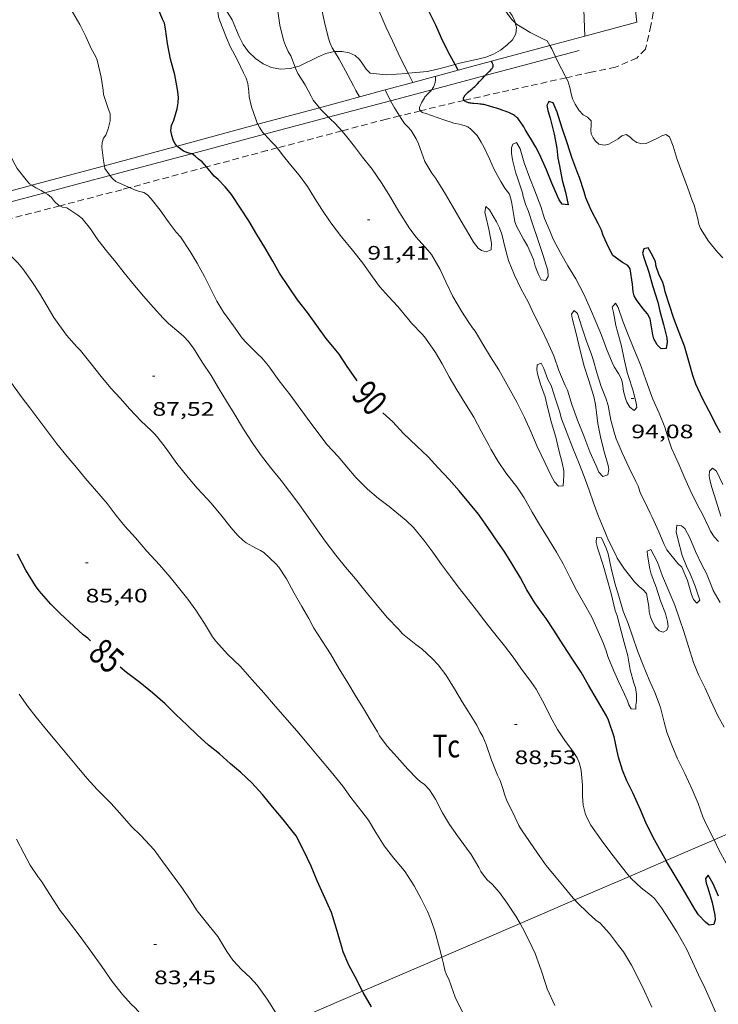
# Model space of a CAD drawing. Units: inches. Extents: x 455998 to 457000, y 4600998 to 4601510.
# Drawn here: x 456567 to 456621, y 4601327 to 4601402 of the extents above; entities that cross this region are included whole.
import ezdxf
from ezdxf.enums import TextEntityAlignment as Align

# ---------------------------------------------------------------- set-up
doc = ezdxf.new("R2010")
doc.units = ezdxf.units.IN
doc.header["$MEASUREMENT"] = 0
doc.linetypes.add('TRAZOS', pattern=[0.75, 0.5, -0.25])
for name, color, linetype, lineweight in [('BOSC', 7, 'Continuous', 0), ('CORBA DE NIVELL', 7, 'Continuous', 0), ('CORBA MESTRA', 7, 'Continuous', 0), ('COTA ALTIMETRICA', 7, 'Continuous', 0), ('ETIQUETA CORBA MESTRA', 7, 'Continuous', 0), ('LIMIT DE PAVIMENT', 7, 'Continuous', 0), ('LINIA ELECTRICA', 7, 'Continuous', 0), ('MUR', 7, 'Continuous', 0), ('PARCEL-LA DE CONREU', 7, 'Continuous', 0), ('TANCA DE VEGETACIO', 7, 'Continuous', 0)]:
    doc.layers.add(name, color=color, linetype=linetype, lineweight=lineweight)
doc.styles.add('Style-Arial', font='ARIAL.TTF')
doc.linetypes.add('bosc', pattern='A,-2.235,[9,dgnlstyle-mataro.shx,S=0.035752,R=0,X=0,Y=0],-2.235', length=4.47)
doc.linetypes.add('linelec', pattern='A,6.625,[5,dgnlstyle-mataro.shx,S=0.0088,R=0,X=0.1,Y=0],0.125,-1.25,[6,dgnlstyle-mataro.shx,S=0.014,R=0,X=0,Y=0],-1.25,0.125,[5,dgnlstyle-mataro.shx,S=0.0088,R=0,X=0.9,Y=1.1],6.625', length=16)
doc.linetypes.add('tancaveg', pattern='A,-0.5,[1,dgnlstyle-mataro.shx,S=0.012544,R=0,X=0,Y=0],-1.1', length=1.6)

# ---------------------------------------------------------------- blocks, each defined once
blk = doc.blocks.new('COTA')
at = {"color": 0, "linetype": 'ByBlock', "lineweight": -2}
blk.add_line((0, 0), (0.2, 0), dxfattribs=at)

msp = doc.modelspace()

# ---------------------------------------------------------------- linework, layer by layer
at = {"layer": 'BOSC', "color": 3, "linetype": 'bosc', "lineweight": 20}
for points in [[(456605.362, 4601413.976, 98.101), (456605.144, 4601413.661, 98.071), (456604.857, 4601413.045, 98.031), (456604.745, 4601412.418, 98.007), (456604.823, 4601411.753, 97.999), (456605.01, 4601411.157, 98.007), (456605.255, 4601410.579, 98.047), (456605.676, 4601409.356, 98.151), (456605.781, 4601408.682, 98.183), (456605.712, 4601408.018, 98.199), (456605.529, 4601407.353, 98.199), (456605.244, 4601406.696, 98.175), (456604.75, 4601405.916, 98.087), (456604.31, 4601405.37, 98.007), (456603.831, 4601404.821, 97.863), (456603.92, 4601404.416, 97.855), (456604.059, 4601404.114, 97.855), (456604.257, 4601403.79, 97.855), (456604.518, 4601403.455, 97.855), (456605.143, 4601402.622, 97.959), (456605.35, 4601402.19, 98.055), (456605.379, 4601402.079, 98.076)], [(456588.48, 4601398.661, 95.097), (456588.093, 4601398.56, 95.031), (456587.368, 4601398.516, 94.927), (456586.674, 4601398.633, 94.831), (456586.029, 4601398.917, 94.679), (456585.429, 4601399.333, 94.447), (456584.906, 4601399.844, 94.215), (456584.501, 4601400.402, 94.007), (456584.174, 4601401.016, 93.815), (456583.633, 4601402.295, 93.463), (456583.053, 4601403.26, 93.151), (456582.662, 4601403.601, 93.06)], [(456605.379, 4601402.079, 98.076), (456605.473, 4601401.719, 98.143), (456605.419, 4601401.235, 98.223), (456605.157, 4601400.764, 98.279), (456604.74, 4601400.352, 98.303), (456604.237, 4601399.982, 98.255), (456603.71, 4601399.676, 98.103), (456603.133, 4601399.442, 97.903), (456602.501, 4601399.287, 97.719), (456601.098, 4601398.967, 97.423), (456600.772, 4601398.876, 97.376)], [(456591.501, 4601399.864, 95.714), (456590.829, 4601399.718, 95.615), (456590.245, 4601399.468, 95.471), (456588.796, 4601398.743, 95.151), (456588.48, 4601398.661, 95.097)], [(456597.15, 4601398.196, 96.903), (456597.044, 4601398.186, 96.887), (456595.473, 4601398.079, 96.575), (456594.241, 4601398.216, 96.351), (456593.937, 4601398.503, 96.279), (456593.687, 4601398.889, 96.215), (456593.413, 4601399.265, 96.111), (456593.081, 4601399.561, 95.975), (456592.628, 4601399.765, 95.879), (456592.098, 4601399.874, 95.791), (456591.536, 4601399.872, 95.719), (456591.501, 4601399.864, 95.714)], [(456600.772, 4601398.876, 97.376), (456599.608, 4601398.552, 97.207), (456598.63, 4601398.337, 97.119), (456597.15, 4601398.196, 96.903)]]:
    msp.add_polyline3d(points, dxfattribs=at)
at = {"layer": 'CORBA DE NIVELL', "color": 30, "linetype": 'Continuous', "lineweight": 0}
for points, elevation in [([(456588.48, 4601398.661), (456588.14, 4601399.533), (456587.934, 4601399.872), (456587.729, 4601400.327), (456587.597, 4601400.734), (456587.309, 4601401.88), (456587.139, 4601402.96), (456586.893, 4601404.242), (456586.698, 4601405.253), (456586.504, 4601405.795), (456586.196, 4601406.847), (456585.84, 4601407.912), (456585.443, 4601409.045), (456585.136, 4601410.083), (456584.808, 4601411.176), (456584.699, 4601411.427)], 92), ([(456591.501, 4601399.864), (456591.325, 4601400.141), (456591.144, 4601400.548), (456591.032, 4601400.887), (456590.794, 4601401.899), (456590.536, 4601403.066), (456590.304, 4601403.79), (456590.025, 4601404.925), (456589.723, 4601405.883), (456589.36, 4601406.863), (456589.224, 4601407.38), (456588.887, 4601408.466), (456588.468, 4601409.581), (456588.14, 4601410.575), (456588.049, 4601411.026), (456587.959, 4601411.823)], 93), ([(456597.15, 4601398.196), (456596.923, 4601398.648), (456596.392, 4601399.747), (456595.952, 4601400.694), (456595.434, 4601401.773), (456594.988, 4601402.851), (456594.527, 4601403.973), (456594.431, 4601404.331), (456594.223, 4601405.394), (456593.974, 4601406.381), (456593.7, 4601407.691), (456593.435, 4601408.717), (456593.202, 4601409.728), (456593.084, 4601410.181)], 94), ([(456573.831, 4601391.098), (456573.808, 4601391.198), (456573.775, 4601391.504), (456573.647, 4601392.509), (456573.659, 4601392.869), (456573.762, 4601393.206), (456573.957, 4601393.453), (456574.129, 4601393.926), (456574.269, 4601394.55), (456574.28, 4601395.072), (456574.096, 4601395.559), (456573.778, 4601396.561), (456573.733, 4601396.9), (456573.59, 4601397.892), (456573.273, 4601399.197), (456573.141, 4601399.51), (456572.828, 4601400.088), (456572.409, 4601401.01), (456571.952, 4601401.953), (456571.224, 4601403.164)], 89), ([(456585.57, 4601394.372), (456585.471, 4601394.66), (456585.121, 4601395.619), (456584.944, 4601396.39), (456584.929, 4601396.8), (456584.853, 4601397.4), (456584.711, 4601397.818), (456584.526, 4601398.232), (456584.031, 4601399.258), (456583.49, 4601400.251), (456583.213, 4601400.911), (456582.691, 4601402.217), (456582.606, 4601402.543), (456582.516, 4601403.172), (456582.661, 4601403.591), (456582.662, 4601403.601)], 91), ([(456568.251, 4601389.593), (456568.092, 4601389.694), (456567.819, 4601390.013), (456567.145, 4601390.873), (456566.973, 4601391.152), (456566.474, 4601392.158), (456566.314, 4601392.698), (456566.024, 4601393.416), (456565.657, 4601394.439), (456565.307, 4601395.503), (456564.934, 4601396.694), (456564.894, 4601397.047), (456564.711, 4601398.105), (456564.468, 4601399.086), (456564.364, 4601399.75), (456564.345, 4601400.116), (456564.245, 4601401.41), (456564.16, 4601401.83), (456563.885, 4601402.904)], 88), ([(456608.038, 4601400.323), (456607.833, 4601400.676), (456607.549, 4601400.808), (456606.52, 4601401.339), (456605.485, 4601401.974), (456605.379, 4601402.079)], 96), ([(456608.469, 4601399.464), (456608.186, 4601400.069), (456608.038, 4601400.323)], 96), ([(456593.419, 4601396.381), (456593.128, 4601396.871), (456592.956, 4601397.238), (456592.351, 4601398.376), (456591.866, 4601399.29), (456591.501, 4601399.864)], 93), ([(456609.289, 4601397.857), (456609.217, 4601397.999), (456608.676, 4601399.023), (456608.469, 4601399.464)], 96), ([(456590.345, 4601395.552), (456589.875, 4601396.128), (456589.716, 4601396.428), (456589.24, 4601397.313), (456588.695, 4601398.187), (456588.506, 4601398.593), (456588.48, 4601398.661)], 92), ([(456597.515, 4601397.485), (456597.431, 4601397.638), (456597.15, 4601398.196)], 94), ([(456621.312, 4601384.009), (456620.898, 4601384.465), (456620.219, 4601385.311), (456619.596, 4601386.271), (456619.469, 4601386.603), (456619.388, 4601387.005), (456619.112, 4601388.074), (456618.97, 4601388.43), (456618.609, 4601389.458), (456618.16, 4601390.59), (456617.815, 4601391.58), (456617.507, 4601392.606), (456617.214, 4601393.316), (456616.938, 4601393.497), (456616.642, 4601393.389), (456616.359, 4601393.246), (456615.426, 4601392.803), (456615.104, 4601392.783), (456614.717, 4601392.87), (456614.418, 4601393.09), (456614.165, 4601393.316), (456613.904, 4601393.484), (456613.567, 4601393.388), (456613.272, 4601393.173), (456612.575, 4601392.76), (456612.225, 4601392.685), (456611.79, 4601392.743), (456611.551, 4601392.971), (456611.362, 4601393.246), (456611.212, 4601393.543), (456611.179, 4601393.844), (456611.22, 4601394.181), (456611.208, 4601394.537), (456610.927, 4601394.829), (456610.591, 4601395.006), (456610.271, 4601395.375), (456609.98, 4601395.82), (456609.78, 4601396.227), (456609.686, 4601396.513), (456609.579, 4601397.107), (456609.411, 4601397.619), (456609.289, 4601397.857)], 96), ([(456597.515, 4601397.485), (456597.515, 4601397.485)], 94), ([(456598.095, 4601395.312), (456598.093, 4601395.315), (456598.074, 4601395.344), (456598.059, 4601395.37), (456598.041, 4601395.417), (456598.032, 4601395.452), (456598.028, 4601395.479), (456598.028, 4601395.518), (456598.034, 4601395.555), (456598.062, 4601395.651), (456598.093, 4601395.734), (456598.123, 4601395.807), (456598.153, 4601395.871), (456598.21, 4601395.983), (456598.256, 4601396.066), (456598.33, 4601396.191), (456598.408, 4601396.314), (456598.449, 4601396.374), (456598.489, 4601396.427), (456598.529, 4601396.474), (456598.607, 4601396.559), (456598.887, 4601396.84), (456598.953, 4601396.915), (456598.966, 4601396.932)], 94), ([(456595.813, 4601396.091), (456595.389, 4601396.912)], 93), ([(456591.044, 4601394.821), (456590.426, 4601395.452), (456590.345, 4601395.552)], 92), ([(456596.492, 4601394.921), (456596.103, 4601395.529), (456595.813, 4601396.091)], 93), ([(456592.061, 4601393.771), (456591.558, 4601394.339), (456591.158, 4601394.704), (456591.044, 4601394.821)], 92), ([(456618.57, 4601360.197), (456618.746, 4601359.863), (456619.198, 4601358.802), (456619.541, 4601357.733), (456619.331, 4601357.498), (456619.059, 4601357.772), (456618.91, 4601358.168), (456618.6, 4601359.235), (456618.157, 4601360.247), (456617.852, 4601360.549), (456617.022, 4601361.587), (456616.811, 4601361.989), (456616.395, 4601362.982), (456615.897, 4601364.11), (456615.732, 4601364.4), (456615.511, 4601364.882), (456614.981, 4601366.005), (456614.813, 4601366.479), (456614.645, 4601366.829), (456614.135, 4601367.879), (456613.594, 4601369.039), (456613.126, 4601370.108), (456613.025, 4601370.446), (456612.721, 4601371.554), (456612.507, 4601372.675), (456612.343, 4601373.231), (456611.985, 4601374.137), (456611.67, 4601375.116), (456611.341, 4601376.292), (456611.223, 4601376.589), (456610.837, 4601377.696), (456610.491, 4601378.706), (456610.147, 4601379.738), (456609.907, 4601379.98), (456609.697, 4601379.689), (456609.76, 4601379.377), (456610.091, 4601378.099), (456610.336, 4601376.999), (456610.659, 4601375.698), (456610.995, 4601374.67), (456611.402, 4601373.376), (456611.54, 4601372.751), (456611.715, 4601371.285), (456611.946, 4601370.152), (456612.233, 4601369.05), (456612.508, 4601368.075), (456612.558, 4601367.767), (456612.498, 4601367.341), (456612.098, 4601367.225), (456611.801, 4601367.561), (456611.581, 4601368.034), (456611.106, 4601369.123), (456610.636, 4601370.343), (456610.171, 4601371.55), (456609.73, 4601372.742), (456609.379, 4601373.857), (456609.212, 4601374.212), (456608.728, 4601375.368), (456608.336, 4601376.501), (456607.829, 4601377.621), (456607.403, 4601378.527), (456606.839, 4601379.647), (456606.376, 4601380.641), (456605.81, 4601381.676), (456605.316, 4601382.676), (456604.868, 4601383.825), (456604.606, 4601384.754), (456604.357, 4601385.829), (456604.173, 4601386.322), (456603.952, 4601386.785), (456603.413, 4601387.701), (456603.121, 4601387.967), (456603.043, 4601387.526), (456603.13, 4601387.192), (456603.354, 4601386.215), (456603.555, 4601385.136), (456603.539, 4601384.632), (456603.148, 4601384.476), (456602.789, 4601384.587), (456602.535, 4601384.771), (456602.183, 4601385.222), (456601.882, 4601385.711), (456601.221, 4601386.828), (456600.569, 4601387.998), (456600.026, 4601388.905), (456599.278, 4601390.121), (456598.973, 4601390.528), (456598.429, 4601391.424), (456598.302, 4601391.788), (456597.949, 4601392.781), (456597.769, 4601393.157), (456597.388, 4601393.798), (456597.155, 4601394.063), (456596.869, 4601394.329), (456596.672, 4601394.639), (456596.492, 4601394.921)], 93), ([(456602.468, 4601393.413), (456602.204, 4601393.667), (456601.94, 4601393.921), (456601.906, 4601393.952), (456601.871, 4601393.981), (456601.802, 4601394.031), (456601.733, 4601394.072), (456601.666, 4601394.106), (456601.601, 4601394.134), (456601.538, 4601394.159), (456601.478, 4601394.179), (456601.363, 4601394.213), (456601.259, 4601394.238), (456601.075, 4601394.278), (456600.798, 4601394.335), (456600.663, 4601394.369), (456600.596, 4601394.388), (456600.531, 4601394.409), (456599.962, 4601394.603), (456599.393, 4601394.797), (456598.951, 4601394.948), (456598.51, 4601395.1), (456598.329, 4601395.155), (456598.285, 4601395.172), (456598.252, 4601395.188), (456598.202, 4601395.216), (456598.178, 4601395.233), (456598.153, 4601395.252), (456598.119, 4601395.284), (456598.095, 4601395.312)], 94), ([(456586.13, 4601393.512), (456585.978, 4601393.676), (456585.758, 4601394.008), (456585.619, 4601394.277)], 91), ([(456587.112, 4601392.465), (456586.978, 4601392.635), (456586.702, 4601392.894), (456586.13, 4601393.512)], 91), ([(456609.103, 4601367.649), (456609.112, 4601367.327), (456609.053, 4601366.495), (456608.69, 4601366.467), (456608.391, 4601366.811), (456608.14, 4601367.285), (456607.664, 4601368.243), (456607.074, 4601369.539), (456606.584, 4601370.689), (456606.067, 4601371.796), (456605.502, 4601372.924), (456604.735, 4601374.323), (456604.121, 4601375.416), (456603.488, 4601376.419), (456602.888, 4601377.389), (456602.3, 4601378.389), (456602.094, 4601378.634), (456601.805, 4601379.059), (456601.244, 4601379.915), (456600.594, 4601381.051), (456600.05, 4601382.166), (456599.602, 4601383.116), (456598.944, 4601384.267), (456598.679, 4601384.608), (456597.767, 4601385.602), (456597.289, 4601386.24), (456596.435, 4601387.587), (456595.806, 4601388.673), (456595.098, 4601389.791), (456594.397, 4601390.832), (456593.655, 4601391.76), (456593.038, 4601392.569), (456592.356, 4601393.438), (456592.061, 4601393.771)], 92), ([(456620.643, 4601339.308), (456620.501, 4601339.595), (456619.923, 4601340.744), (456619.793, 4601341.079), (456619.418, 4601342.111), (456618.951, 4601343.191), (456618.41, 4601344.397), (456617.842, 4601345.534), (456617.4, 4601346.589), (456617.024, 4601347.574), (456616.815, 4601348.338), (456616.526, 4601349.48), (456616.129, 4601350.588), (456615.673, 4601351.604), (456615.208, 4601352.718), (456614.765, 4601353.819), (456614.389, 4601354.945), (456614.043, 4601355.923), (456613.67, 4601356.884), (456613.328, 4601358.033), (456613.031, 4601359.016), (456612.747, 4601360.188), (456612.507, 4601361.271), (456612.361, 4601361.712), (456611.997, 4601362.519), (456611.621, 4601362.538), (456611.585, 4601362.163), (456611.697, 4601361.75), (456612.139, 4601360.414), (456612.412, 4601359.411), (456612.739, 4601358.243), (456613.052, 4601356.919), (456613.195, 4601356.517), (456613.401, 4601355.724), (456613.746, 4601354.473), (456614.017, 4601353.453), (456614.21, 4601352.377), (456614.476, 4601351.357), (456614.614, 4601351.024), (456614.697, 4601350.477), (456614.678, 4601349.971), (456614.636, 4601349.648), (456614.629, 4601349.339), (456614.267, 4601349.365), (456614.091, 4601349.681), (456613.993, 4601349.991), (456613.774, 4601350.507), (456613.323, 4601351.424), (456612.933, 4601352.355), (456612.477, 4601353.403), (456612.364, 4601353.83), (456612.155, 4601354.396), (456611.736, 4601355.319), (456611.253, 4601356.412), (456610.616, 4601357.543), (456610.076, 4601358.479), (456609.565, 4601359.486), (456609.061, 4601360.51), (456608.549, 4601361.401), (456607.916, 4601362.447), (456607.233, 4601363.523), (456606.67, 4601364.493), (456606.062, 4601365.591), (456605.511, 4601366.434), (456605.306, 4601366.685), (456604.662, 4601367.507), (456604.076, 4601368.368), (456603.5, 4601369.316), (456603.359, 4601369.62), (456602.752, 4601370.693), (456602.205, 4601371.774), (456601.521, 4601372.882), (456600.883, 4601373.891), (456600.306, 4601374.89), (456599.773, 4601375.874), (456599.264, 4601376.747), (456598.491, 4601377.843), (456598.249, 4601378.125), (456597.419, 4601378.99), (456597.215, 4601379.258), (456596.357, 4601380.281), (456595.655, 4601381.055), (456594.964, 4601381.828), (456594.431, 4601382.55), (456593.681, 4601383.618), (456592.878, 4601384.62), (456592.05, 4601385.643), (456591.226, 4601386.712), (456590.537, 4601387.726), (456590.001, 4601388.577), (456589.418, 4601389.508), (456588.8, 4601390.363), (456588.132, 4601391.159), (456587.472, 4601391.952), (456587.287, 4601392.241), (456587.112, 4601392.465)], 91), ([(456574.257, 4601390.348), (456574.223, 4601390.386), (456573.88, 4601390.882), (456573.831, 4601391.098)], 89), ([(456575.767, 4601389.413), (456575.694, 4601389.448), (456574.713, 4601389.895), (456574.461, 4601390.121), (456574.257, 4601390.348)], 89), ([(456569.269, 4601389.024), (456568.98, 4601389.202), (456568.571, 4601389.391), (456568.251, 4601389.593)], 88), ([(456594.87, 4601365.531), (456594.03, 4601366.252), (456593.152, 4601367.155), (456592.459, 4601367.957), (456591.776, 4601368.757), (456590.946, 4601369.653), (456590.065, 4601370.809), (456589.396, 4601371.694), (456588.708, 4601372.657), (456588.086, 4601373.504), (456587.253, 4601374.565), (456586.432, 4601375.729), (456585.915, 4601376.334), (456585.619, 4601376.618), (456584.708, 4601377.504), (456584.417, 4601377.845), (456583.747, 4601378.787), (456582.981, 4601379.836), (456582.469, 4601380.701), (456582.013, 4601381.613), (456581.509, 4601382.574), (456580.954, 4601383.602), (456580.409, 4601384.513), (456579.669, 4601385.625), (456579.353, 4601386.002), (456578.729, 4601386.821), (456578.111, 4601387.681), (456577.437, 4601388.546), (456577.143, 4601388.847), (456576.862, 4601389.045), (456576.461, 4601389.131), (456576.135, 4601389.239), (456575.767, 4601389.413)], 89), ([(456570.413, 4601388.014), (456570.342, 4601388.052), (456570.013, 4601388.345), (456569.773, 4601388.656), (456569.479, 4601388.894), (456569.269, 4601389.024)], 88), ([(456588.688, 4601365.224), (456588.049, 4601366.072), (456587.41, 4601366.914), (456586.579, 4601367.924), (456585.81, 4601368.903), (456585.244, 4601369.764), (456584.515, 4601370.85), (456583.797, 4601372.049), (456583.199, 4601373.009), (456582.646, 4601373.924), (456582.042, 4601374.968), (456581.345, 4601375.997), (456580.677, 4601377.086), (456580.277, 4601377.612), (456579.935, 4601377.988), (456579.547, 4601378.315), (456578.744, 4601378.973), (456578.359, 4601379.381), (456577.599, 4601380.194), (456576.844, 4601381.081), (456576.155, 4601381.902), (456575.35, 4601382.861), (456574.704, 4601383.681), (456573.986, 4601384.568), (456573.326, 4601385.392), (456572.756, 4601386.24), (456572.133, 4601387.038), (456571.794, 4601387.292), (456570.96, 4601387.85), (456570.608, 4601387.91), (456570.413, 4601388.014)], 88), ([(456575.044, 4601373.231), (456574.337, 4601374.017), (456573.581, 4601374.912), (456572.816, 4601375.874), (456571.988, 4601376.897), (456571.72, 4601377.173), (456570.917, 4601378.087), (456569.963, 4601379.448), (456569.437, 4601380.312), (456568.839, 4601381.298), (456568.268, 4601382.208), (456567.578, 4601383.18), (456567.185, 4601383.623), (456566.422, 4601384.414), (456565.651, 4601385.135), (456565.377, 4601385.312), (456565.129, 4601385.527), (456564.758, 4601385.775), (456564.444, 4601385.913), (456564.15, 4601385.99), (456563.846, 4601386.116), (456563.611, 4601386.245)], 87), ([(456599.74, 4601330.299), (456599.565, 4601330.997), (456599.221, 4601332.217), (456598.906, 4601333.195), (456598.643, 4601333.795), (456598.144, 4601334.77), (456597.63, 4601335.78), (456596.934, 4601336.846), (456596.719, 4601337.109), (456596.034, 4601337.918), (456595.305, 4601338.862), (456594.67, 4601339.886), (456594.106, 4601340.833), (456593.602, 4601341.501), (456592.746, 4601342.559), (456592.144, 4601343.426), (456591.25, 4601344.541), (456590.307, 4601345.665), (456589.525, 4601346.591), (456588.603, 4601347.677), (456587.693, 4601348.73), (456586.822, 4601349.726), (456586.071, 4601350.596), (456585.19, 4601351.615), (456584.292, 4601352.617), (456583.289, 4601353.587), (456582.38, 4601354.584), (456582.139, 4601354.909), (456581.515, 4601355.926), (456580.856, 4601356.96), (456580.242, 4601357.792), (456579.528, 4601358.692), (456578.896, 4601359.483), (456578.06, 4601360.436), (456577.1, 4601361.474), (456576.211, 4601362.509), (456575.413, 4601363.416), (456574.727, 4601364.234), (456574.038, 4601365.16), (456573.087, 4601366.268), (456572.386, 4601367.074), (456571.682, 4601367.925), (456570.981, 4601368.767), (456570.19, 4601369.727), (456569.493, 4601370.646), (456568.886, 4601371.474), (456568.105, 4601372.505), (456567.438, 4601373.355), (456566.59, 4601374.534)], 86), ([(456587.001, 4601326.013), (456586.344, 4601327.07), (456585.558, 4601328.144), (456585.019, 4601328.736), (456584.378, 4601329.326), (456583.686, 4601330.076), (456583.237, 4601330.723), (456582.537, 4601331.875), (456581.889, 4601332.709), (456580.969, 4601333.849), (456580.41, 4601334.696), (456579.836, 4601335.566), (456579.203, 4601336.445), (456578.31, 4601337.628), (456577.644, 4601338.546), (456576.641, 4601339.648), (456575.892, 4601340.366), (456575.197, 4601341.145), (456574.346, 4601342.097), (456573.27, 4601343.168), (456572.505, 4601344.036), (456571.847, 4601344.82), (456570.955, 4601345.889), (456570.064, 4601346.963), (456569.39, 4601347.766), (456568.59, 4601348.745), (456567.962, 4601349.549), (456567.282, 4601350.509)], 84), ([(456575.895, 4601326.693), (456575.218, 4601327.43), (456574.426, 4601328.437), (456573.632, 4601329.576), (456572.795, 4601330.754), (456571.962, 4601331.883), (456571.083, 4601333.062), (456570.451, 4601333.884), (456569.641, 4601335.11), (456569.042, 4601336.08), (456568.726, 4601336.493), (456568.135, 4601337.371), (456567.662, 4601338.227), (456567.091, 4601339.351)], 83), ([(456621.562, 4601337.509), (456621.044, 4601338.494), (456620.643, 4601339.308)], 91), ([(456620.905, 4601325.753), (456620.466, 4601326.736), (456619.952, 4601327.903), (456619.452, 4601328.935), (456618.989, 4601329.946), (456618.553, 4601330.896), (456618.329, 4601331.287), (456617.783, 4601332.249), (456617.225, 4601333.139), (456616.616, 4601334.1), (456616.069, 4601334.796), (456615.834, 4601335.001), (456615.038, 4601335.632), (456614.301, 4601336.324), (456614.147, 4601336.508)], 89), ([(456615.87, 4601326.45), (456615.313, 4601327.679), (456614.848, 4601328.626), (456614.302, 4601329.687), (456613.687, 4601330.706), (456613.308, 4601331.202), (456612.625, 4601332.128), (456611.901, 4601332.904), (456611.564, 4601333.149), (456610.98, 4601333.677), (456610.108, 4601334.517), (456609.95, 4601334.7)], 88), ([(456608.42, 4601326.59), (456607.842, 4601327.87), (456607.731, 4601328.189), (456607.382, 4601329.301), (456606.9, 4601330.573), (456606.39, 4601331.654), (456605.935, 4601332.551), (456605.746, 4601332.888)], 87), ([(456601.318, 4601326.071), (456600.765, 4601327.221), (456600.643, 4601327.578), (456600.277, 4601328.612), (456600.113, 4601328.95), (456599.983, 4601329.311), (456599.866, 4601329.792), (456599.74, 4601330.299)], 86)]:
    msp.add_lwpolyline(points, dxfattribs=dict(at, elevation=elevation))
at = {"layer": 'CORBA DE NIVELL', "color": 30, "linetype": 'Continuous', "lineweight": 0, "flags": 128}
for points, elevation in [([(456605.379, 4601402.079), (456605.122, 4601402.333), (456604.857, 4601402.654), (456604.481, 4601403.221), (456603.935, 4601404.114), (456603.782, 4601404.514), (456603.435, 4601405.481), (456603.051, 4601406.418), (456602.624, 4601407.338)], 96), ([(456598.966, 4601396.932), (456599, 4601396.974), (456599.033, 4601397.02), (456599.079, 4601397.094), (456599.101, 4601397.133), (456599.121, 4601397.173), (456599.162, 4601397.267), (456599.192, 4601397.349), (456599.215, 4601397.421), (456599.231, 4601397.485), (456599.243, 4601397.54), (456599.258, 4601397.638), (456599.264, 4601397.711), (456599.266, 4601397.766), (456599.264, 4601397.848), (456599.257, 4601397.931), (456599.256, 4601397.943), (456599.254, 4601397.954)], 94), ([(456595.389, 4601396.912), (456595.389, 4601396.912)], 93), ([(456585.619, 4601394.277), (456585.57, 4601394.372)], 91), ([(456607.352, 4601387.968), (456606.874, 4601389.16), (456606.487, 4601390.131), (456606.066, 4601391.323), (456605.749, 4601392.399), (456605.472, 4601392.866), (456605.187, 4601392.763), (456605.086, 4601392.479), (456605.101, 4601392.063), (456605.172, 4601391.543), (456605.429, 4601390.527), (456605.532, 4601390.243), (456605.936, 4601389.02), (456605.992, 4601388.723), (456606.162, 4601388.129), (456606.392, 4601387.575), (456606.736, 4601386.548), (456607.085, 4601385.504), (456607.518, 4601384.192), (456607.879, 4601383.058), (456607.903, 4601382.588), (456607.731, 4601382.282), (456607.374, 4601382.322), (456607.158, 4601382.735), (456606.915, 4601383.367), (456606.773, 4601383.885), (456606.326, 4601384.94), (456606.025, 4601385.461), (456605.468, 4601386.461), (456605.36, 4601386.788), (456605.287, 4601387.124), (456605.101, 4601388.335), (456604.939, 4601388.92), (456604.582, 4601389.377), (456604.26, 4601389.891), (456603.759, 4601390.812), (456603.407, 4601391.63), (456602.977, 4601392.547), (456602.752, 4601392.902), (456602.468, 4601393.413)], 94), ([(456620.99, 4601362.219), (456620.646, 4601362.598), (456620.37, 4601363.019), (456620.23, 4601363.299), (456619.706, 4601364.42), (456619.387, 4601364.957), (456618.815, 4601366.174), (456618.401, 4601367.096), (456617.941, 4601368.167), (456617.381, 4601369.388), (456617.164, 4601370.02), (456616.86, 4601371.024), (456616.438, 4601372.08), (456615.934, 4601373.166), (456615.766, 4601373.646), (456615.414, 4601374.657), (456615.06, 4601375.664), (456614.859, 4601376.096), (456614.443, 4601377.146), (456614.055, 4601378.106), (456613.637, 4601379.165), (456613.271, 4601380.205), (456613.065, 4601380.549), (456612.832, 4601380.223), (456612.919, 4601379.821), (456613.103, 4601378.811), (456613.234, 4601378.351), (456613.525, 4601377.238), (456613.749, 4601376.23), (456613.961, 4601375.207), (456614.073, 4601374.899), (456614.411, 4601373.867), (456614.674, 4601372.876), (456614.717, 4601372.526), (456614.512, 4601372.291), (456614.177, 4601372.547), (456613.959, 4601372.944), (456613.838, 4601373.219), (456613.697, 4601373.779), (456613.622, 4601374.359), (456613.531, 4601374.705), (456613.302, 4601375.145), (456612.983, 4601375.644), (456612.832, 4601375.967), (456612.397, 4601377.027), (456612.009, 4601378.086), (456611.602, 4601379.045), (456611.158, 4601380.066), (456610.646, 4601381.229), (456610.037, 4601382.41), (456609.427, 4601383.392), (456608.887, 4601384.359), (456608.295, 4601385.45), (456608.027, 4601386.081), (456607.626, 4601387.05), (456607.352, 4601387.968)], 94), ([(456621.429, 4601347.962), (456620.944, 4601348.839), (456620.389, 4601349.998), (456619.96, 4601350.97), (456619.47, 4601351.947), (456619.067, 4601352.925), (456618.692, 4601354.156), (456618.332, 4601355.306), (456618.002, 4601356.297), (456617.641, 4601357.337), (456617.196, 4601358.352), (456616.686, 4601359.564), (456616.289, 4601360.64), (456615.792, 4601361.607), (456615.506, 4601361.487), (456615.527, 4601361.176), (456615.707, 4601360.121), (456615.82, 4601359.725), (456616.197, 4601358.709), (456616.543, 4601357.668), (456616.911, 4601356.708), (456617.081, 4601356.094), (456617.113, 4601355.708), (456617.025, 4601355.42), (456616.728, 4601355.27), (456616.418, 4601355.365), (456616.12, 4601355.684), (456615.906, 4601356.069), (456615.772, 4601356.421), (456615.668, 4601356.814), (456615.634, 4601357.24), (456615.462, 4601358.223), (456615.204, 4601358.518), (456614.89, 4601358.767), (456614.547, 4601359.132), (456613.755, 4601360.107), (456613.202, 4601360.959), (456613.071, 4601361.246), (456612.545, 4601362.308), (456612.126, 4601363.293), (456611.748, 4601364.229), (456611.381, 4601365.19), (456611.043, 4601366.165), (456610.682, 4601367.23), (456610.257, 4601368.278), (456609.792, 4601369.392), (456609.358, 4601370.526), (456608.928, 4601371.653), (456608.783, 4601372.231), (456608.486, 4601373.089), (456608.126, 4601374.202), (456607.893, 4601374.68), (456607.583, 4601375.527), (456607.379, 4601375.92), (456607.07, 4601375.791), (456607.035, 4601375.422), (456607.095, 4601375.102), (456607.325, 4601374.323), (456607.672, 4601373.33), (456607.867, 4601372.538), (456608.152, 4601371.346), (456608.484, 4601370.247), (456608.718, 4601369.247), (456608.994, 4601368.283), (456609.103, 4601367.649)], 92), ([(456605.746, 4601332.888), (456605.426, 4601333.456), (456604.765, 4601334.437), (456604.176, 4601335.258), (456603.606, 4601335.918), (456603.234, 4601336.243), (456603.012, 4601336.501), (456602.748, 4601336.884), (456602.583, 4601337.18), (456601.995, 4601338.18), (456601.641, 4601338.676), (456600.935, 4601339.624), (456600.327, 4601340.498), (456599.791, 4601341.385), (456599.253, 4601342.437), (456598.803, 4601343.141), (456598.385, 4601343.578), (456598.115, 4601343.769), (456597.856, 4601343.99), (456597.128, 4601344.733), (456596.321, 4601345.658), (456595.54, 4601346.507), (456594.969, 4601347.306), (456594.807, 4601347.599), (456594.246, 4601348.542), (456593.716, 4601349.392), (456593.165, 4601350.304), (456592.537, 4601351.364), (456591.869, 4601352.458), (456591.198, 4601353.593), (456590.581, 4601354.547), (456589.913, 4601355.579), (456589.531, 4601356.308), (456589.004, 4601357.229), (456588.407, 4601358.258), (456587.813, 4601359.363), (456587.225, 4601360.269), (456587.003, 4601360.516), (456586.087, 4601361.377), (456585.812, 4601361.543), (456585.46, 4601361.707), (456584.723, 4601362.138), (456584.472, 4601362.324), (456584.071, 4601362.697), (456583.572, 4601363.266), (456582.773, 4601364.282), (456582.045, 4601365.18), (456581.719, 4601365.512), (456580.97, 4601366.33), (456580.274, 4601367.141), (456579.401, 4601368.231), (456578.566, 4601369.363), (456577.897, 4601370.273), (456577.687, 4601370.51), (456577.448, 4601370.733), (456576.641, 4601371.502), (456575.788, 4601372.4), (456575.044, 4601373.231)], 87), ([(456621.324, 4601366.618), (456620.84, 4601367.643), (456620.53, 4601367.869), (456620.287, 4601367.623), (456620.26, 4601367.282), (456620.309, 4601366.957), (456620.463, 4601366.382), (456620.808, 4601365.329), (456621.174, 4601364.164)], 94), ([(456609.95, 4601334.7), (456609.825, 4601334.843), (456609.133, 4601335.667), (456608.491, 4601336.445), (456607.759, 4601337.329), (456607.077, 4601338.298), (456606.484, 4601339.173), (456605.848, 4601340.086), (456605.661, 4601340.415), (456605.194, 4601341.401), (456604.734, 4601342.31), (456604.543, 4601342.824), (456604.456, 4601343.189), (456604.22, 4601343.868), (456604.029, 4601344.282), (456603.551, 4601345.437), (456603.156, 4601346.625), (456602.884, 4601347.247), (456602.653, 4601347.623), (456602.421, 4601348.123), (456601.924, 4601348.927), (456601.292, 4601349.917), (456600.717, 4601350.901), (456600.055, 4601351.975), (456599.468, 4601352.756), (456599.038, 4601353.226), (456598.213, 4601353.99), (456597.736, 4601354.31), (456596.735, 4601355.136), (456596.437, 4601355.466), (456595.544, 4601356.393), (456594.665, 4601357.441), (456594.037, 4601358.22), (456593.115, 4601359.357), (456592.338, 4601360.245), (456591.601, 4601361.167), (456590.781, 4601362.244), (456590.036, 4601363.3), (456589.381, 4601364.255), (456588.688, 4601365.224)], 88), ([(456614.147, 4601336.508), (456614.008, 4601336.674), (456613.32, 4601337.517), (456612.647, 4601338.425), (456611.966, 4601339.305), (456611.188, 4601340.438), (456610.86, 4601341.066), (456610.76, 4601341.353), (456610.606, 4601341.966), (456610.536, 4601342.653), (456610.548, 4601343.081), (456610.537, 4601343.51), (456610.448, 4601344.631), (456610.319, 4601345.165), (456610.137, 4601345.607), (456609.859, 4601346.037), (456609.197, 4601346.944), (456608.632, 4601347.786), (456608.091, 4601348.767), (456607.637, 4601349.718), (456606.992, 4601350.879), (456606.625, 4601351.391), (456605.817, 4601352.509), (456605.231, 4601353.339), (456604.549, 4601354.207), (456603.701, 4601355.255), (456603.052, 4601356.11), (456602.404, 4601356.95), (456601.764, 4601357.776), (456600.993, 4601358.738), (456600.396, 4601359.542), (456599.718, 4601360.456), (456599.04, 4601361.407), (456598.357, 4601362.327), (456597.572, 4601363.313), (456597.011, 4601363.85), (456596.729, 4601364.062), (456595.69, 4601364.908), (456594.87, 4601365.531)], 89), ([(456621.11, 4601357.55), (456620.582, 4601358.465), (456620.462, 4601358.745), (456620.057, 4601359.763), (456619.713, 4601360.44), (456619.221, 4601361.469), (456618.782, 4601362.521), (456618.409, 4601363.221), (456618.139, 4601363.443), (456617.796, 4601363.484), (456617.734, 4601362.973), (456617.851, 4601362.423), (456618.2, 4601361.155), (456618.57, 4601360.197)], 93), ([(456579.871, 4601321.736), (456579.256, 4601322.469), (456578.519, 4601323.428), (456577.746, 4601324.455), (456576.931, 4601325.557), (456576.191, 4601326.408), (456575.895, 4601326.693)], 83)]:
    msp.add_lwpolyline(points, dxfattribs=dict(at, elevation=elevation))
at = {"layer": 'CORBA MESTRA', "color": 30, "linetype": 'Continuous', "lineweight": 30}
for points, elevation in [([(456600.772, 4601398.876), (456600.251, 4601399.804), (456599.713, 4601400.893), (456599.284, 4601401.89), (456598.733, 4601402.963), (456598.384, 4601403.846), (456597.987, 4601405.172), (456597.723, 4601406.351), (456597.455, 4601407.288)], 95), ([(456579.42, 4601392.605), (456579.254, 4601392.799), (456579.123, 4601393.086), (456579.021, 4601393.413), (456578.941, 4601393.794), (456578.99, 4601394.191), (456579.165, 4601394.598), (456579.431, 4601395.464), (456579.511, 4601395.928), (456579.528, 4601396.355), (456579.439, 4601396.959), (456579.242, 4601398.078), (456578.911, 4601399.288), (456578.678, 4601400.493), (456578.538, 4601401.612), (456578.438, 4601402.035), (456578.296, 4601402.354), (456577.925, 4601403.232)], 90), ([(456601.008, 4601398.427), (456600.799, 4601398.828), (456600.772, 4601398.876)], 95), ([(456603.08, 4601398.028), (456603.154, 4601398.111), (456603.196, 4601398.157), (456603.238, 4601398.2), (456603.324, 4601398.282), (456603.402, 4601398.354), (456603.469, 4601398.418), (456603.524, 4601398.475), (456603.567, 4601398.526), (456603.602, 4601398.57), (456603.628, 4601398.609), (456603.647, 4601398.644), (456603.661, 4601398.674), (456603.671, 4601398.701), (456603.678, 4601398.725), (456603.684, 4601398.766), (456603.685, 4601398.798), (456603.682, 4601398.821), (456603.675, 4601398.857), (456603.661, 4601398.893), (456603.61, 4601399.004), (456603.558, 4601399.115)], 95), ([(456601.008, 4601398.427), (456601.008, 4601398.427)], 95), ([(456601.453, 4601396.116), (456601.444, 4601396.126), (456601.426, 4601396.156), (456601.413, 4601396.186), (456601.407, 4601396.216), (456601.406, 4601396.246), (456601.409, 4601396.277), (456601.416, 4601396.307), (456601.426, 4601396.337), (456601.439, 4601396.366), (456601.455, 4601396.396), (456601.472, 4601396.425), (456601.491, 4601396.453), (456601.534, 4601396.509), (456601.579, 4601396.563), (456601.627, 4601396.614), (456601.675, 4601396.663), (456601.723, 4601396.709), (456601.819, 4601396.797), (456601.906, 4601396.873), (456602.064, 4601397.007), (456602.18, 4601397.106), (456602.264, 4601397.179), (456602.323, 4601397.232), (456602.366, 4601397.271), (456602.425, 4601397.329), (456602.478, 4601397.384), (456602.647, 4601397.565), (456602.901, 4601397.832), (456603.028, 4601397.969), (456603.08, 4601398.028)], 95), ([(456606.961, 4601392.53), (456606.634, 4601393.076), (456606.307, 4601393.621), (456606.149, 4601393.887), (456606.029, 4601394.085), (456605.937, 4601394.232), (456605.865, 4601394.342), (456605.752, 4601394.504), (456605.693, 4601394.584), (456605.631, 4601394.664), (456605.566, 4601394.74), (456605.5, 4601394.806), (456605.435, 4601394.864), (456605.372, 4601394.914), (456605.31, 4601394.959), (456605.25, 4601394.998), (456605.192, 4601395.032), (456605.081, 4601395.092), (456604.98, 4601395.141), (456604.89, 4601395.18), (456604.73, 4601395.243), (456604.608, 4601395.286), (456604.424, 4601395.349), (456604.242, 4601395.409), (456603.947, 4601395.504), (456603.726, 4601395.572), (456603.393, 4601395.669), (456603.06, 4601395.763), (456602.96, 4601395.787), (456602.863, 4601395.806), (456602.768, 4601395.819), (456602.678, 4601395.83), (456602.505, 4601395.846), (456602.203, 4601395.871), (456602.093, 4601395.883), (456602, 4601395.895), (456601.92, 4601395.908), (456601.853, 4601395.921), (456601.797, 4601395.935), (456601.749, 4601395.949), (456601.669, 4601395.976), (456601.614, 4601396.001), (456601.575, 4601396.022), (456601.52, 4601396.057), (456601.471, 4601396.097), (456601.453, 4601396.116)], 95), ([(456580.521, 4601392.017), (456580.229, 4601392.092), (456579.918, 4601392.213), (456579.491, 4601392.523), (456579.42, 4601392.605)], 90), ([(456581.673, 4601391.004), (456581.347, 4601391.406), (456581.05, 4601391.611), (456580.816, 4601391.828), (456580.568, 4601392.005), (456580.521, 4601392.017)], 90), ([(456593.251, 4601374.572), (456593.136, 4601374.736), (456592.474, 4601375.669), (456591.865, 4601376.619), (456591.605, 4601376.929), (456590.859, 4601377.817), (456590.276, 4601378.649), (456589.427, 4601379.817), (456588.667, 4601380.797), (456587.973, 4601381.823), (456587.291, 4601382.854), (456586.756, 4601383.753), (456586.145, 4601384.811), (456585.549, 4601385.82), (456584.926, 4601386.849), (456584.287, 4601387.847), (456583.604, 4601388.872), (456583.117, 4601389.477), (456582.575, 4601390.03), (456582.266, 4601390.287), (456582.049, 4601390.539), (456581.673, 4601391.004)], 90), ([(456572.77, 4601354.587), (456572.55, 4601354.799), (456572.193, 4601355.063), (456571.482, 4601355.736), (456570.443, 4601356.707), (456569.727, 4601357.417), (456568.823, 4601358.444), (456568.554, 4601358.834), (456567.795, 4601360.03), (456567.163, 4601361.244)], 85), ([(456620.992, 4601334.986), (456620.564, 4601335.943), (456620.192, 4601336.586), (456619.984, 4601336.349), (456620.042, 4601335.975), (456620.165, 4601335.629), (456620.497, 4601334.498), (456620.695, 4601333.516), (456620.722, 4601333.173), (456620.62, 4601332.815), (456620.27, 4601332.747), (456619.99, 4601332.987), (456619.449, 4601333.545), (456619.177, 4601333.975), (456618.634, 4601334.914), (456618.117, 4601335.78), (456617.569, 4601336.663), (456616.996, 4601337.644), (456616.955, 4601337.719)], 90), ([(456594.341, 4601326.471), (456593.702, 4601327.574), (456593.651, 4601327.675)], 85)]:
    msp.add_lwpolyline(points, dxfattribs=dict(at, elevation=elevation))
at = {"layer": 'CORBA MESTRA', "color": 30, "linetype": 'Continuous', "lineweight": 30, "flags": 128}
for points, elevation in [([(456603.558, 4601399.115), (456603.558, 4601399.115)], 95), ([(456616.32, 4601380.61), (456616.472, 4601379.913), (456616.762, 4601378.908), (456617.017, 4601377.869), (456617.046, 4601377.549), (456616.976, 4601377.046), (456616.588, 4601377.024), (456616.267, 4601377.339), (456616.009, 4601377.807), (456615.95, 4601378.102), (456615.746, 4601379.34), (456615.544, 4601379.73), (456615.197, 4601380.107), (456614.677, 4601380.783), (456614.518, 4601381.103), (456614.43, 4601381.4), (456614.38, 4601382.001), (456614.215, 4601383.162), (456614.02, 4601383.432), (456613.613, 4601383.65), (456612.861, 4601384.198), (456612.57, 4601384.8), (456612.132, 4601385.738), (456611.994, 4601386.139), (456611.747, 4601386.663), (456611.208, 4601387.673), (456610.798, 4601388.634), (456610.666, 4601389.097), (456610.319, 4601390.195), (456610.178, 4601390.506), (456609.723, 4601391.727), (456609.395, 4601392.783), (456608.961, 4601394.048), (456608.605, 4601395.2), (456608.302, 4601395.934), (456607.961, 4601396.018), (456607.813, 4601395.727), (456607.884, 4601395.337), (456608.05, 4601394.741), (456608.363, 4601393.515), (456608.57, 4601392.441), (456608.65, 4601391.667), (456608.77, 4601391.089), (456608.979, 4601389.975), (456609.249, 4601389.068), (456609.439, 4601388.089), (456608.994, 4601388.134), (456608.749, 4601388.482), (456608.617, 4601388.757), (456608.191, 4601389.757), (456607.783, 4601390.778), (456607.25, 4601391.986), (456606.961, 4601392.53)], 95), ([(456621.13, 4601370.584), (456620.858, 4601371.077), (456620.258, 4601372.234), (456619.774, 4601373.165), (456619.246, 4601374.304), (456619.005, 4601374.989), (456618.741, 4601375.989), (456618.378, 4601377.231), (456617.913, 4601378.407), (456617.555, 4601379.35), (456617.234, 4601380.38), (456616.894, 4601381.395), (456616.809, 4601381.788), (456616.68, 4601382.197), (456616.441, 4601382.681), (456616.202, 4601383.352), (456616.142, 4601383.709), (456615.922, 4601384.208), (456615.591, 4601384.777), (456615.254, 4601384.718), (456615.145, 4601384.381), (456615.267, 4601383.962), (456615.631, 4601382.925), (456615.91, 4601381.896), (456616.32, 4601380.61)], 95), ([(456603.275, 4601363.313), (456602.554, 4601364.316), (456601.807, 4601365.224), (456601.064, 4601366.11), (456600.3, 4601366.983), (456599.467, 4601367.877), (456598.697, 4601368.745), (456597.833, 4601369.544), (456596.797, 4601370.524), (456595.969, 4601371.411), (456595.225, 4601372.113)], 90), ([(456616.955, 4601337.719), (456616.447, 4601338.629), (456615.944, 4601339.539), (456615.394, 4601340.655), (456615.001, 4601341.615), (456614.428, 4601342.877), (456613.939, 4601343.851), (456613.622, 4601344.654), (456613.303, 4601345.65), (456613.197, 4601346.131), (456612.963, 4601347.213), (456612.53, 4601348.5), (456612.377, 4601348.826), (456611.704, 4601350.026), (456611.014, 4601351.191), (456610.443, 4601352.195), (456609.776, 4601353.202), (456609.048, 4601354.293), (456608.338, 4601355.426), (456607.766, 4601356.325), (456607.517, 4601356.622), (456606.874, 4601357.518), (456606.266, 4601358.523), (456605.78, 4601359.426), (456605.123, 4601360.551), (456604.585, 4601361.404), (456603.992, 4601362.259), (456603.275, 4601363.313)], 90), ([(456593.651, 4601327.675), (456593.089, 4601328.778), (456592.608, 4601329.674), (456592.162, 4601330.704), (456592.03, 4601331.179), (456591.667, 4601332.482), (456591.262, 4601333.73), (456590.668, 4601335.085), (456590.174, 4601336.159), (456589.709, 4601337.293), (456589.14, 4601338.456), (456588.554, 4601339.609), (456588.358, 4601339.873), (456587.571, 4601340.873), (456586.754, 4601341.853), (456585.963, 4601342.802), (456585.162, 4601343.681), (456584.298, 4601344.481), (456583.523, 4601345.157), (456582.674, 4601345.907), (456581.825, 4601346.588), (456580.961, 4601347.382), (456580.197, 4601348.131), (456579.314, 4601348.94), (456578.49, 4601349.748), (456577.526, 4601350.61), (456576.544, 4601351.389), (456575.535, 4601352.176), (456575.038, 4601352.568)], 85)]:
    msp.add_lwpolyline(points, dxfattribs=dict(at, elevation=elevation))
at = {"layer": 'LIMIT DE PAVIMENT', "color": 1, "linetype": 'Continuous', "lineweight": 20}
for points in [[(456610.55, 4601405.815, 96.961), (456610.727, 4601401.048, 96.674)], [(456610.727, 4601401.048, 96.674), (456610.727, 4601401.048, 96.674)]]:
    msp.add_polyline3d(points, dxfattribs=at)
at = {"layer": 'LINIA ELECTRICA', "color": 1, "linetype": 'linelec', "lineweight": 0}
for points, elevation in [([(456620.643, 4601339.308), (456622.052, 4601339.916)], 91.429), ([(456616.955, 4601337.719), (456620.643, 4601339.308)], 91.08), ([(456614.147, 4601336.508), (456616.955, 4601337.719)], 90.814), ([(456609.95, 4601334.7), (456614.147, 4601336.508)], 90.416), ([(456605.746, 4601332.888), (456609.95, 4601334.7)], 90.018), ([(456599.74, 4601330.299), (456605.746, 4601332.888)], 89.449), ([(456593.651, 4601327.675), (456599.74, 4601330.299)], 88.872), ([(456587.543, 4601325.042), (456593.651, 4601327.675)], 88.293)]:
    msp.add_lwpolyline(points, dxfattribs=dict(at, elevation=elevation))
at = {"layer": 'MUR', "color": 1, "linetype": 'Continuous', "lineweight": 20}
for points in [[(456614.594, 4601403.232, 99.079), (456614.724, 4601402.126, 99.061), (456610.727, 4601401.048, 98.238)], [(456610.727, 4601401.048, 98.238), (456608.038, 4601400.323, 97.685)], [(456608.038, 4601400.323, 97.685), (456603.558, 4601399.115, 96.762)], [(456603.558, 4601399.115, 96.762), (456601.008, 4601398.427, 96.237)], [(456601.008, 4601398.427, 96.237), (456597.515, 4601397.485, 95.518)], [(456597.515, 4601397.485, 95.518), (456595.389, 4601396.912, 95.08)], [(456595.389, 4601396.912, 95.08), (456590.345, 4601395.552, 94.042)], [(456590.345, 4601395.552, 94.042), (456585.619, 4601394.277, 93.069)], [(456585.619, 4601394.277, 93.069), (456579.42, 4601392.605, 91.793)], [(456579.42, 4601392.605, 91.793), (456573.831, 4601391.098, 90.642)], [(456573.831, 4601391.098, 90.642), (456568.251, 4601389.593, 89.493)], [(456568.251, 4601389.593, 89.493), (456562.217, 4601387.966, 88.251)]]:
    msp.add_polyline3d(points, dxfattribs=at)
at = {"layer": 'PARCEL-LA DE CONREU', "color": 7, "linetype": 'TRAZOS', "lineweight": 0}
for points in [[(456615.948, 4601403.12, 96.893), (456615.973, 4601402.836, 96.869), (456615.799, 4601401.854, 96.833), (456615.377, 4601400.049, 96.669), (456614.709, 4601399.363, 96.593), (456613.072, 4601398.657, 96.445), (456611.217, 4601398.286, 96.241), (456609.289, 4601397.857, 96.032)], [(456609.289, 4601397.857, 96.032), (456601.453, 4601396.116, 95.18)], [(456601.453, 4601396.116, 95.18), (456600.724, 4601395.954, 95.101), (456598.095, 4601395.312, 93.84)], [(456596.492, 4601394.921, 93.07), (456595.489, 4601394.676, 92.589), (456592.061, 4601393.771, 91.931)], [(456598.095, 4601395.312, 93.84), (456596.492, 4601394.921, 93.07)], [(456592.061, 4601393.771, 91.931), (456587.112, 4601392.465, 90.982)], [(456587.112, 4601392.465, 90.982), (456586.337, 4601392.26, 90.833), (456581.673, 4601391.004, 89.968)], [(456581.673, 4601391.004, 89.968), (456575.767, 4601389.413, 88.873)], [(456575.767, 4601389.413, 88.873), (456575.166, 4601389.251, 88.761), (456570.413, 4601388.014, 88.011)], [(456570.413, 4601388.014, 88.011), (456563.611, 4601386.245, 86.937)]]:
    msp.add_polyline3d(points, dxfattribs=at)
at = {"layer": 'TANCA DE VEGETACIO', "color": 3, "linetype": 'tancaveg', "lineweight": 0, "elevation": 96.202, "flags": 128}
msp.add_lwpolyline([(456608.469, 4601399.464), (456610.298, 4601399.951)], dxfattribs=at)
at = {"layer": 'TANCA DE VEGETACIO', "color": 3, "linetype": 'tancaveg', "lineweight": 0}
for points, elevation in [([(456603.08, 4601398.028), (456608.469, 4601399.464)], 95.124), ([(456598.966, 4601396.932), (456603.08, 4601398.028)], 94.301), ([(456595.813, 4601396.091), (456598.966, 4601396.932)], 93.671), ([(456591.044, 4601394.821), (456595.813, 4601396.091)], 92.717), ([(456586.13, 4601393.512), (456591.044, 4601394.821)], 91.735), ([(456580.521, 4601392.017), (456586.13, 4601393.512)], 90.613), ([(456574.257, 4601390.348), (456580.521, 4601392.017)], 89.361), ([(456569.269, 4601389.024), (456572.13, 4601389.781), (456574.257, 4601390.348)], 88.586), ([(456562.691, 4601387.283), (456569.269, 4601389.024)], 87.784)]:
    msp.add_lwpolyline(points, dxfattribs=dict(at, elevation=elevation))

# ---------------------------------------------------------------- block references
at = {"layer": 'COTA ALTIMETRICA', "color": 7, "linetype": 'Continuous', "lineweight": 0, "xscale": 1.000001550400009, "yscale": 1.000001550399986, "zscale": 1.0000015504, "rotation": 359.9995652666707}
for p in [(456594.025, 4601386.929, 91.408), (456577.519, 4601374.938, 87.52), (456614.289, 4601373.209, 94.08), (456572.389, 4601360.595, 85.4), (456605.319, 4601348.179, 88.528), (456577.642, 4601331.272, 83.448)]:
    msp.add_blockref('COTA', p, dxfattribs=at)

# ---------------------------------------------------------------- texts
at = {"layer": 'COTA ALTIMETRICA', "color": 7, "linetype": 'Continuous', "lineweight": 0, "style": 'Style-Arial', "width": 1.333331}
for s, p in [('91,41', (456594.025, 4601384.929, 91.408)), ('87,52', (456577.519, 4601372.938, 87.52)), ('94,08', (456614.289, 4601371.209, 94.08)), ('85,40', (456572.389, 4601358.595, 85.4)), ('88,53', (456605.319, 4601346.179, 88.528)), ('83,45', (456577.642, 4601329.272, 83.448))]:
    msp.add_text(s, height=1.05, rotation=359.99957, dxfattribs=at).set_placement(p, align=Align.TOP_LEFT)
at = {"layer": 'ETIQUETA CORBA MESTRA', "color": 7, "linetype": 'Continuous', "lineweight": 0, "style": 'Style-Arial'}
for s, rotation, width, p in [('90', 313.51398, 0.750001, (456594.206, 4601373.256, 90)), ('85', 319.79632, 0.75, (456573.995, 4601353.448, 85))]:
    msp.add_text(s, height=2, rotation=rotation, dxfattribs=dict(at, width=width)).set_placement(p, align=Align.MIDDLE_CENTER)
at = {"layer": 'PARCEL-LA DE CONREU', "color": 3, "linetype": 'Continuous', "lineweight": 0, "style": 'Style-Arial', "width": 0.799998}
msp.add_text('Tc', height=1.75, rotation=359.99957, dxfattribs=at).set_placement((456600.082, 4601346.516, 88.24), align=Align.MIDDLE_CENTER)

doc.saveas('drawing.dxf')
